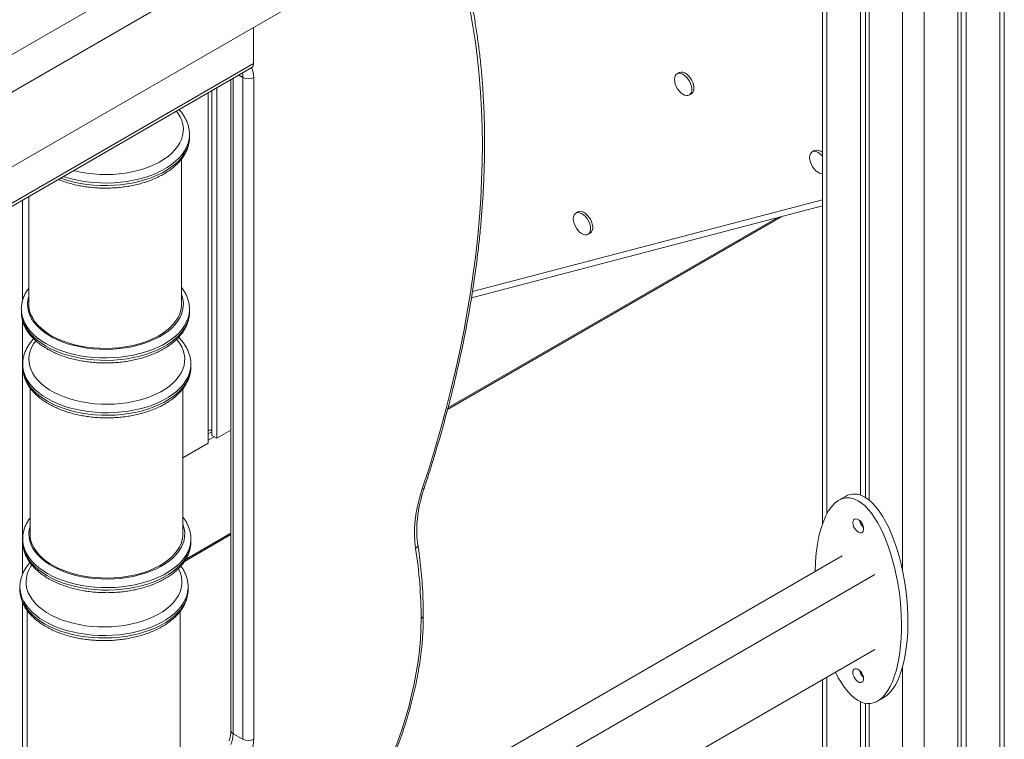
# Model space of a CAD drawing. Units: millimetres. Extents: x -35983 to 17272, y -15132 to 2106.
# Drawn here: x -2151 to -1507, y -11062 to -10591 of the extents above; entities that cross this region are included whole.
import ezdxf

# ---------------------------------------------------------------- set-up
doc = ezdxf.new("R2010")
doc.units = ezdxf.units.MM

msp = doc.modelspace()

# ---------------------------------------------------------------- linework, layer by layer
at = {"color": 8, "linetype": 'Continuous', "lineweight": 15}
for p, q in [((-1509.77, -10099.01), (-1509.77, -11309.97)), ((-1559.27, -10127.58), (-1559.27, -11265.27)), ((-1573.41, -10373.58), (-1573.41, -10951.32)), ((-1622.91, -10379.67), (-1622.91, -10914.27)), ((-2004.93, -10628.97), (-2007.65, -10627.4)), ((-2011.3, -10629.5), (-2011.3, -11058.07)), ((-1625.84, -10708.92), (-1854.72, -10768.87)), ((-1655.39, -10720.71), (-1870.77, -10845.04)), ((-2025.14, -10860.67), (-2027.53, -10862.04)), ((-2023.64, -10863.88), (-2027.53, -10866.13)), ((-2012.76, -10927.01), (-2042.37, -10944.1)), ((-1573.41, -11014.57), (-1573.41, -11257.76)), ((-1622.91, -11021.09), (-1622.91, -11270.01))]:
    msp.add_line(p, q, dxfattribs=at)
at = {"color": 7, "linetype": 'Continuous', "lineweight": 15}
for p, q in [((-1506.84, -11311.95), (-1506.84, -10097.07)), ((-1531.69, -10111.66), (-1531.69, -11295.75)), ((-1537.35, -10114.93), (-1537.35, -11292.21)), ((-1534.96, -10113.55), (-1534.96, -11293.68)), ((-1613.19, -10300.58), (-2744.28, -10953.54)), ((-1591.98, -10312.83), (-2744.28, -10978.04)), ((-1591.98, -10361.82), (-2739.52, -11024.28)), ((-1625.84, -10381.37), (-1625.84, -10921)), ((-1600.99, -10396.18), (-1600.99, -10902.03)), ((-1597.71, -10397.25), (-1597.71, -10903.6)), ((-1595.33, -10397.45), (-1595.33, -10905.29)), ((-1997.89, -10596.15), (-1997.89, -10619.74)), ((-1997.89, -10619.74), (-2386.8, -10844.25)), ((-2388.04, -10847), (-1999.14, -10622.48)), ((-1719.52, -10625.76), (-1720.93, -10626.58)), ((-2012.76, -10630.35), (-2012.76, -11056.03)), ((-2004.93, -11061.74), (-2004.93, -10628.97)), ((-1997.86, -10628.97), (-1997.86, -11061.74)), ((-2027.53, -10638.87), (-2027.53, -10868.17)), ((-2025.14, -10637.5), (-2025.14, -10863.01)), ((-2021.87, -10635.61), (-2021.87, -10864.9)), ((-1712.93, -10640.44), (-1711.52, -10639.62)), ((-2039.84, -10667.87), (-2039.84, -10666.24)), ((-1631.13, -10676.79), (-1632.54, -10677.6)), ((-2045.05, -10777.23), (-2045.05, -10682.18)), ((-2149.15, -10709.08), (-2149.15, -10775.21)), ((-2145.05, -10706.72), (-2145.05, -10777.23)), ((-1855.42, -10773.1), (-1625.84, -10712.96)), ((-1785.72, -10716.83), (-1787.13, -10717.65)), ((-1871.03, -10846.04), (-1652.71, -10720)), ((-1779.13, -10731.51), (-1777.72, -10730.69)), ((-2149.84, -10780.56), (-2149.84, -10782.19)), ((-2149.84, -10780.77), (-2149.84, -10780.56)), ((-2039.84, -10782.19), (-2039.84, -10780.56)), ((-2149.15, -10787.53), (-2149.15, -10953.98)), ((-2148.95, -10816.46), (-2148.95, -10818.1)), ((-2148.95, -10816.67), (-2148.95, -10816.46)), ((-2038.95, -10818.1), (-2038.95, -10816.46)), ((-2144.15, -10831.86), (-2144.15, -10927.45)), ((-2044.15, -10927.45), (-2044.15, -10832.4)), ((-2027.53, -10859.54), (-2025.14, -10859.54)), ((-2025.14, -10863.01), (-2021.87, -10864.9)), ((-2021.87, -10864.9), (-2012.76, -10859.64)), ((-2044.15, -10877.77), (-2027.53, -10868.17)), ((-1610.8, -10902.92), (-1615.05, -10905.37)), ((-1600.99, -10919.19), (-1600.99, -10920.48)), ((-2043.16, -10945.41), (-2012.76, -10927.85)), ((-2148.95, -10930.78), (-2148.95, -10932.41)), ((-2148.95, -10930.99), (-2148.95, -10930.78)), ((-2038.95, -10932.41), (-2038.95, -10930.78)), ((-2744.28, -11594.96), (-1612.82, -10941.79)), ((-2744.28, -11619.45), (-1591.61, -10954.03)), ((-2150.78, -10962.11), (-2150.78, -10963.75)), ((-2150.77, -10962.33), (-2150.78, -10962.11)), ((-2040.78, -10963.75), (-2040.78, -10962.11)), ((-2149.15, -10971.88), (-2149.15, -11068.3)), ((-2145.98, -10977.51), (-2145.98, -11073.11)), ((-2045.98, -11073.11), (-2045.98, -10978.05)), ((-2739.53, -11665.71), (-1591.61, -11003.02)), ((-1600.99, -11017.17), (-1600.99, -11018.46)), ((-1625.84, -11022.78), (-1625.84, -11271.09)), ((-1600.99, -11037.16), (-1600.99, -11265.51)), ((-1597.71, -11038.23), (-1597.71, -11265.62)), ((-1595.33, -11038.43), (-1595.33, -11265.78)), ((-1589.75, -11036.83), (-1585.51, -11034.38)), ((-2004.93, -11061.74), (-2011.3, -11058.07))]:
    msp.add_line(p, q, dxfattribs=at)
at = {"color": 8, "linetype": 'Continuous', "lineweight": 15, "flags": 128}
for points in [[(-1887.57, -10898.03), (-1883.37, -10885.04), (-1879.4, -10872.06), (-1875.66, -10859.11), (-1872.15, -10846.19), (-1868.87, -10833.3), (-1865.83, -10820.46), (-1863.03, -10807.68), (-1860.46, -10794.96), (-1858.14, -10782.3), (-1856.06, -10769.73), (-1854.22, -10757.23), (-1852.63, -10744.84), (-1851.29, -10732.54), (-1850.19, -10720.35), (-1849.34, -10708.27), (-1848.73, -10696.32), (-1848.38, -10684.49), (-1848.27, -10672.8), (-1848.41, -10661.26), (-1848.8, -10649.87), (-1849.44, -10638.63), (-1850.33, -10627.56), (-1851.46, -10616.66), (-1852.84, -10605.94), (-1854.46, -10595.41), (-1856.33, -10585.06)], [(-2004.93, -10628.97), (-2005.06, -10627.13), (-2005.29, -10626.04)], [(-2115.78, -10689.82), (-2115.1, -10689.99), (-2111.11, -10690.88), (-2107.01, -10691.57), (-2102.82, -10692.05), (-2098.58, -10692.34), (-2094.31, -10692.41), (-2090.04, -10692.28), (-2085.81, -10691.95), (-2081.64, -10691.41), (-2077.57, -10690.67), (-2073.61, -10689.74), (-2069.81, -10688.62), (-2066.18, -10687.32), (-2062.75, -10685.85), (-2059.54, -10684.22), (-2056.59, -10682.44), (-2053.9, -10680.53), (-2051.5, -10678.49), (-2049.4, -10676.34), (-2047.62, -10674.1), (-2046.18, -10671.78), (-2045.07, -10669.4), (-2044.32, -10666.97), (-2043.91, -10664.51), (-2043.87, -10662.05), (-2044.18, -10659.59), (-2044.85, -10657.15), (-2045.87, -10654.76), (-2047.23, -10652.42), (-2048.34, -10650.89)], [(-2124.24, -10694.71), (-2123.3, -10695.04), (-2119.42, -10696.28), (-2115.38, -10697.33), (-2111.21, -10698.19), (-2106.93, -10698.85), (-2102.57, -10699.31), (-2098.16, -10699.57), (-2093.74, -10699.62), (-2089.32, -10699.46), (-2084.93, -10699.1), (-2080.61, -10698.54), (-2076.38, -10697.78), (-2072.27, -10696.83), (-2068.31, -10695.68), (-2064.52, -10694.36), (-2060.92, -10692.87), (-2057.55, -10691.21), (-2054.42, -10689.4), (-2051.55, -10687.45), (-2048.96, -10685.38), (-2046.67, -10683.19), (-2044.69, -10680.9), (-2043.04, -10678.53), (-2041.72, -10676.09), (-2040.74, -10673.6), (-2040.12, -10671.06), (-2039.85, -10668.51), (-2039.84, -10667.87)], [(-2039.84, -10666.3), (-2039.85, -10666.88), (-2040.12, -10669.43), (-2040.74, -10671.96), (-2041.72, -10674.46), (-2043.04, -10676.9), (-2044.69, -10679.27), (-2046.67, -10681.56), (-2048.96, -10683.75), (-2051.55, -10685.82), (-2054.42, -10687.77), (-2057.55, -10689.58), (-2060.92, -10691.23), (-2064.52, -10692.73), (-2068.31, -10694.05), (-2072.27, -10695.19), (-2076.38, -10696.15), (-2080.61, -10696.91), (-2084.93, -10697.47), (-2089.32, -10697.83), (-2093.74, -10697.98), (-2098.16, -10697.93), (-2102.57, -10697.68), (-2106.93, -10697.21), (-2111.21, -10696.55), (-2115.38, -10695.69), (-2119.42, -10694.65), (-2122.48, -10693.69)], [(-2145.05, -10772.11), (-2145.62, -10774.52), (-2145.84, -10776.98), (-2145.71, -10779.45), (-2145.22, -10781.9), (-2144.37, -10784.31), (-2143.18, -10786.68), (-2141.65, -10788.98), (-2139.79, -10791.2), (-2137.62, -10793.32), (-2135.14, -10795.33), (-2132.38, -10797.22), (-2129.36, -10798.96), (-2126.1, -10800.55), (-2122.62, -10801.98), (-2118.94, -10803.24), (-2115.1, -10804.31), (-2111.11, -10805.19), (-2107.01, -10805.88), (-2102.82, -10806.37), (-2098.58, -10806.65), (-2094.31, -10806.73), (-2090.04, -10806.6), (-2085.81, -10806.27), (-2081.64, -10805.73), (-2077.57, -10804.99), (-2073.61, -10804.06), (-2069.81, -10802.94), (-2066.18, -10801.64), (-2062.75, -10800.17), (-2059.54, -10798.54), (-2056.59, -10796.76), (-2053.9, -10794.84), (-2051.5, -10792.8), (-2049.4, -10790.66), (-2047.62, -10788.41), (-2046.18, -10786.09), (-2045.07, -10783.71), (-2044.32, -10781.29), (-2043.91, -10778.83), (-2043.87, -10776.36), (-2044.18, -10773.91), (-2044.85, -10771.47), (-2045.05, -10770.93)], [(-2039.84, -10780.61), (-2039.85, -10781.19), (-2040.12, -10783.75), (-2040.74, -10786.28), (-2041.72, -10788.77), (-2043.04, -10791.21), (-2044.69, -10793.59), (-2046.67, -10795.87), (-2048.96, -10798.06), (-2051.55, -10800.14), (-2054.42, -10802.08), (-2057.55, -10803.89), (-2060.92, -10805.55), (-2064.52, -10807.04), (-2068.31, -10808.37), (-2072.27, -10809.51), (-2076.38, -10810.46), (-2080.61, -10811.22), (-2084.93, -10811.79), (-2089.32, -10812.15), (-2093.74, -10812.3), (-2098.16, -10812.25), (-2102.57, -10811.99), (-2106.93, -10811.53), (-2111.21, -10810.87), (-2115.38, -10810.01), (-2119.42, -10808.96), (-2123.3, -10807.73), (-2126.99, -10806.32), (-2130.48, -10804.74), (-2133.73, -10803.01), (-2136.74, -10801.13), (-2139.47, -10799.11), (-2141.91, -10796.98), (-2144.05, -10794.74), (-2145.87, -10792.41), (-2147.35, -10790), (-2148.5, -10787.53), (-2149.3, -10785.02), (-2149.74, -10782.47), (-2149.84, -10780.77)], [(-2149.84, -10782.19), (-2149.74, -10784.11), (-2149.3, -10786.65), (-2148.5, -10789.16), (-2147.35, -10791.63), (-2145.87, -10794.04), (-2144.05, -10796.37), (-2141.91, -10798.61), (-2139.47, -10800.75), (-2136.74, -10802.76), (-2133.73, -10804.64), (-2130.48, -10806.37), (-2126.99, -10807.95), (-2123.3, -10809.36), (-2119.42, -10810.59), (-2115.38, -10811.64), (-2111.21, -10812.5), (-2106.93, -10813.16), (-2102.57, -10813.62), (-2098.16, -10813.88), (-2093.74, -10813.93), (-2089.32, -10813.78), (-2084.93, -10813.42), (-2080.61, -10812.86), (-2076.38, -10812.1), (-2072.27, -10811.14), (-2068.31, -10810), (-2064.52, -10808.68), (-2060.92, -10807.18), (-2057.55, -10805.53), (-2054.42, -10803.72), (-2051.55, -10801.77), (-2048.96, -10799.7), (-2046.67, -10797.51), (-2044.69, -10795.22), (-2043.04, -10792.85), (-2041.72, -10790.41), (-2040.74, -10787.91), (-2040.12, -10785.38), (-2039.85, -10782.83), (-2039.84, -10782.19)], [(-2140.46, -10801.12), (-2141.93, -10803.22), (-2143.21, -10805.58), (-2144.14, -10807.98), (-2144.72, -10810.43), (-2144.95, -10812.89), (-2144.81, -10815.35), (-2144.32, -10817.8), (-2143.48, -10820.22), (-2142.29, -10822.59), (-2140.76, -10824.89), (-2138.9, -10827.11), (-2136.72, -10829.23), (-2134.25, -10831.24), (-2131.49, -10833.13), (-2128.47, -10834.87), (-2125.21, -10836.46), (-2121.73, -10837.89), (-2118.05, -10839.14), (-2114.2, -10840.22), (-2110.22, -10841.1), (-2106.11, -10841.79), (-2101.93, -10842.28), (-2097.68, -10842.56), (-2093.42, -10842.64), (-2089.15, -10842.51), (-2084.92, -10842.17), (-2080.75, -10841.64), (-2076.67, -10840.9), (-2072.72, -10839.97), (-2068.91, -10838.85), (-2065.28, -10837.55), (-2061.85, -10836.08), (-2058.65, -10834.45), (-2055.69, -10832.67), (-2053.01, -10830.75), (-2050.61, -10828.71), (-2048.51, -10826.56), (-2046.73, -10824.32), (-2045.28, -10822), (-2044.18, -10819.62), (-2043.42, -10817.19), (-2043.02, -10814.74), (-2042.97, -10812.27), (-2043.29, -10809.81), (-2043.96, -10807.38), (-2044.97, -10804.98), (-2046.34, -10802.65), (-2048.03, -10800.38), (-2048.25, -10800.13)], [(-2038.95, -10816.52), (-2038.96, -10817.1), (-2039.23, -10819.66), (-2039.85, -10822.19), (-2040.82, -10824.68), (-2042.14, -10827.12), (-2043.8, -10829.49), (-2045.77, -10831.78), (-2048.07, -10833.97), (-2050.65, -10836.04), (-2053.52, -10837.99), (-2056.66, -10839.8), (-2060.03, -10841.46), (-2063.62, -10842.95), (-2067.41, -10844.27), (-2071.38, -10845.42), (-2075.49, -10846.37), (-2079.71, -10847.13), (-2084.04, -10847.69), (-2088.42, -10848.05), (-2092.84, -10848.21), (-2097.27, -10848.16), (-2101.68, -10847.9), (-2106.03, -10847.44), (-2110.31, -10846.78), (-2114.48, -10845.92), (-2118.52, -10844.87), (-2122.4, -10843.64), (-2126.1, -10842.23), (-2129.59, -10840.65), (-2132.84, -10838.91), (-2135.84, -10837.04), (-2138.58, -10835.02), (-2141.02, -10832.89), (-2143.15, -10830.65), (-2144.97, -10828.32), (-2146.46, -10825.91), (-2147.61, -10823.44), (-2148.4, -10820.92), (-2148.85, -10818.38), (-2148.95, -10816.67)], [(-2148.95, -10818.1), (-2148.85, -10820.01), (-2148.4, -10822.56), (-2147.61, -10825.07), (-2146.46, -10827.54), (-2144.97, -10829.95), (-2143.15, -10832.28), (-2141.02, -10834.52), (-2138.58, -10836.66), (-2135.84, -10838.67), (-2132.84, -10840.55), (-2129.59, -10842.28), (-2126.1, -10843.86), (-2122.4, -10845.27), (-2118.52, -10846.5), (-2114.48, -10847.55), (-2110.31, -10848.41), (-2106.03, -10849.07), (-2101.68, -10849.53), (-2097.27, -10849.79), (-2092.84, -10849.84), (-2088.42, -10849.69), (-2084.04, -10849.33), (-2079.71, -10848.77), (-2075.49, -10848), (-2071.38, -10847.05), (-2067.41, -10845.91), (-2063.62, -10844.59), (-2060.03, -10843.09), (-2056.66, -10841.43), (-2053.52, -10839.63), (-2050.65, -10837.68), (-2048.07, -10835.6), (-2045.77, -10833.42), (-2043.8, -10831.13), (-2042.14, -10828.76), (-2040.82, -10826.31), (-2039.85, -10823.82), (-2039.23, -10821.29), (-2038.96, -10818.74), (-2038.95, -10818.1)], [(-1886.36, -10897.56), (-1886.39, -10897.63), (-1886.62, -10897.84), (-1887.01, -10897.97), (-1887.57, -10898.03)], [(-2144.15, -10922.33), (-2144.72, -10924.74), (-2144.95, -10927.2), (-2144.81, -10929.67), (-2144.32, -10932.12), (-2143.48, -10934.54), (-2142.29, -10936.9), (-2140.76, -10939.21), (-2138.9, -10941.43), (-2136.72, -10943.55), (-2134.25, -10945.56), (-2131.49, -10947.44), (-2128.47, -10949.19), (-2125.21, -10950.78), (-2121.73, -10952.21), (-2118.05, -10953.46), (-2114.2, -10954.53), (-2110.22, -10955.42), (-2106.11, -10956.11), (-2101.93, -10956.59), (-2097.68, -10956.88), (-2093.42, -10956.95), (-2089.15, -10956.82), (-2084.92, -10956.49), (-2080.75, -10955.95), (-2076.67, -10955.21), (-2072.72, -10954.28), (-2068.91, -10953.16), (-2065.28, -10951.86), (-2061.85, -10950.39), (-2058.65, -10948.76), (-2055.69, -10946.98), (-2053.01, -10945.07), (-2050.61, -10943.03), (-2048.51, -10940.88), (-2046.73, -10938.64), (-2045.28, -10936.32), (-2044.18, -10933.94), (-2043.42, -10931.51), (-2043.02, -10929.05), (-2042.97, -10926.59), (-2043.29, -10924.13), (-2043.96, -10921.69), (-2044.15, -10921.15)], [(-2038.95, -10930.84), (-2038.96, -10931.42), (-2039.23, -10933.97), (-2039.85, -10936.5), (-2040.82, -10939), (-2042.14, -10941.44), (-2043.8, -10943.81), (-2045.77, -10946.1), (-2048.07, -10948.29), (-2050.65, -10950.36), (-2053.52, -10952.31), (-2056.66, -10954.12), (-2060.03, -10955.77), (-2063.62, -10957.27), (-2067.41, -10958.59), (-2071.38, -10959.73), (-2075.49, -10960.69), (-2079.71, -10961.45), (-2084.04, -10962.01), (-2088.42, -10962.37), (-2092.84, -10962.52), (-2097.27, -10962.47), (-2101.68, -10962.22), (-2106.03, -10961.75), (-2110.31, -10961.09), (-2114.48, -10960.23), (-2118.52, -10959.18), (-2122.4, -10957.95), (-2126.1, -10956.54), (-2129.59, -10954.96), (-2132.84, -10953.23), (-2135.84, -10951.35), (-2138.58, -10949.34), (-2141.02, -10947.21), (-2143.15, -10944.97), (-2144.97, -10942.63), (-2146.46, -10940.23), (-2147.61, -10937.76), (-2148.4, -10935.24), (-2148.85, -10932.7), (-2148.95, -10930.99)], [(-2148.95, -10932.41), (-2148.85, -10934.33), (-2148.4, -10936.87), (-2147.61, -10939.39), (-2146.46, -10941.86), (-2144.97, -10944.27), (-2143.15, -10946.6), (-2141.02, -10948.84), (-2138.58, -10950.97), (-2135.84, -10952.98), (-2132.84, -10954.86), (-2129.59, -10956.6), (-2126.1, -10958.17), (-2122.4, -10959.58), (-2118.52, -10960.82), (-2114.48, -10961.87), (-2110.31, -10962.73), (-2106.03, -10963.39), (-2101.68, -10963.85), (-2097.27, -10964.11), (-2092.84, -10964.16), (-2088.42, -10964), (-2084.04, -10963.64), (-2079.71, -10963.08), (-2075.49, -10962.32), (-2071.38, -10961.37), (-2067.41, -10960.22), (-2063.62, -10958.9), (-2060.03, -10957.41), (-2056.66, -10955.75), (-2053.52, -10953.94), (-2050.65, -10951.99), (-2048.07, -10949.92), (-2045.77, -10947.73), (-2043.8, -10945.44), (-2042.14, -10943.07), (-2040.82, -10940.63), (-2039.85, -10938.14), (-2039.23, -10935.6), (-2038.96, -10933.05), (-2038.95, -10932.41)], [(-2143, -10947.74), (-2143.76, -10948.88), (-2145.04, -10951.23), (-2145.97, -10953.63), (-2146.55, -10956.08), (-2146.77, -10958.54), (-2146.64, -10961), (-2146.15, -10963.45), (-2145.3, -10965.87), (-2144.11, -10968.24), (-2142.58, -10970.54), (-2140.72, -10972.76), (-2138.55, -10974.88), (-2136.07, -10976.89), (-2133.32, -10978.78), (-2130.3, -10980.52), (-2127.03, -10982.11), (-2123.55, -10983.54), (-2119.88, -10984.8), (-2116.03, -10985.87), (-2112.04, -10986.75), (-2107.94, -10987.44), (-2103.75, -10987.93), (-2099.51, -10988.21), (-2095.24, -10988.29), (-2090.98, -10988.16), (-2086.74, -10987.82), (-2082.58, -10987.29), (-2078.5, -10986.55), (-2074.55, -10985.62), (-2070.74, -10984.5), (-2067.11, -10983.2), (-2063.68, -10981.73), (-2060.48, -10980.1), (-2057.52, -10978.32), (-2054.83, -10976.4), (-2052.43, -10974.36), (-2050.33, -10972.21), (-2048.56, -10969.97), (-2047.11, -10967.65), (-2046, -10965.27), (-2045.25, -10962.84), (-2044.85, -10960.39), (-2044.8, -10957.92), (-2045.11, -10955.46), (-2045.78, -10953.03), (-2046.8, -10950.63), (-2047.08, -10950.09)], [(-2040.78, -10962.17), (-2040.79, -10962.75), (-2041.05, -10965.31), (-2041.68, -10967.84), (-2042.65, -10970.33), (-2043.97, -10972.77), (-2045.62, -10975.15), (-2047.6, -10977.43), (-2049.89, -10979.62), (-2052.48, -10981.7), (-2055.35, -10983.64), (-2058.48, -10985.45), (-2061.86, -10987.11), (-2065.45, -10988.6), (-2069.24, -10989.93), (-2073.2, -10991.07), (-2077.31, -10992.02), (-2081.54, -10992.78), (-2085.86, -10993.35), (-2090.25, -10993.7), (-2094.67, -10993.86), (-2099.1, -10993.81), (-2103.5, -10993.55), (-2107.86, -10993.09), (-2112.14, -10992.43), (-2116.31, -10991.57), (-2120.35, -10990.52), (-2124.23, -10989.29), (-2127.92, -10987.88), (-2131.41, -10986.3), (-2134.67, -10984.57), (-2137.67, -10982.69), (-2140.4, -10980.67), (-2142.84, -10978.54), (-2144.98, -10976.3), (-2146.8, -10973.97), (-2148.29, -10971.56), (-2149.43, -10969.09), (-2150.23, -10966.58), (-2150.68, -10964.03), (-2150.77, -10962.33)], [(-2150.78, -10963.75), (-2150.68, -10965.66), (-2150.23, -10968.21), (-2149.43, -10970.72), (-2148.29, -10973.19), (-2146.8, -10975.6), (-2144.98, -10977.93), (-2142.84, -10980.17), (-2140.4, -10982.31), (-2137.67, -10984.32), (-2134.67, -10986.2), (-2131.41, -10987.93), (-2127.92, -10989.51), (-2124.23, -10990.92), (-2120.35, -10992.15), (-2116.31, -10993.2), (-2112.14, -10994.06), (-2107.86, -10994.72), (-2103.5, -10995.18), (-2099.1, -10995.44), (-2094.67, -10995.49), (-2090.25, -10995.34), (-2085.86, -10994.98), (-2081.54, -10994.42), (-2077.31, -10993.66), (-2073.2, -10992.7), (-2069.24, -10991.56), (-2065.45, -10990.24), (-2061.86, -10988.74), (-2058.48, -10987.08), (-2055.35, -10985.28), (-2052.48, -10983.33), (-2049.89, -10981.25), (-2047.6, -10979.07), (-2045.62, -10976.78), (-2043.97, -10974.41), (-2042.65, -10971.97), (-2041.68, -10969.47), (-2041.05, -10966.94), (-2040.79, -10964.39), (-2040.78, -10963.75)], [(-1936.78, -11128.8), (-1932.38, -11121.96), (-1928.09, -11114.89), (-1923.98, -11107.7), (-1920.06, -11100.42), (-1916.34, -11093.05), (-1912.83, -11085.62), (-1909.53, -11078.13), (-1906.45, -11070.61), (-1903.59, -11063.06), (-1900.96, -11055.5), (-1898.58, -11047.95), (-1896.43, -11040.43), (-1894.53, -11032.94), (-1892.87, -11025.5), (-1891.48, -11018.13), (-1890.33, -11010.84), (-1889.45, -11003.65), (-1888.82, -10996.57), (-1888.46, -10989.61), (-1888.35, -10982.79)]]:
    msp.add_lwpolyline(points, dxfattribs=at)
at = {"color": 7, "linetype": 'Continuous', "lineweight": 15, "flags": 128}
for points in [[(-1722.59, -10630.24), (-1722.46, -10628.91), (-1722.07, -10627.8), (-1721.44, -10626.95), (-1720.59, -10626.41), (-1719.58, -10626.21), (-1718.45, -10626.34), (-1717.24, -10626.81), (-1716.02, -10627.59), (-1714.84, -10628.65), (-1713.76, -10629.93), (-1712.83, -10631.39), (-1712.09, -10632.94), (-1711.57, -10634.52), (-1711.31, -10636.05), (-1711.31, -10637.46), (-1711.57, -10638.69), (-1712.09, -10639.67), (-1712.83, -10640.37), (-1713.76, -10640.75), (-1714.84, -10640.78), (-1716.02, -10640.48), (-1717.24, -10639.85), (-1718.45, -10638.93), (-1719.58, -10637.75), (-1720.59, -10636.37), (-1721.44, -10634.86), (-1722.07, -10633.29), (-1722.46, -10631.72), (-1722.59, -10630.24)], [(-1719.52, -10625.76), (-1719.18, -10625.6), (-1718.17, -10625.39), (-1717.03, -10625.52), (-1715.82, -10625.99), (-1714.6, -10626.77), (-1713.42, -10627.83), (-1712.34, -10629.12), (-1711.41, -10630.57), (-1710.67, -10632.12), (-1710.16, -10633.7), (-1709.89, -10635.23), (-1709.89, -10636.64), (-1710.16, -10637.87), (-1710.67, -10638.86), (-1711.41, -10639.55), (-1711.52, -10639.62)], [(-1634.2, -10681.27), (-1634.07, -10679.94), (-1633.68, -10678.83), (-1633.05, -10677.98), (-1632.21, -10677.44), (-1631.19, -10677.23), (-1630.06, -10677.37), (-1628.85, -10677.83), (-1627.63, -10678.62), (-1626.45, -10679.67), (-1625.84, -10680.36)], [(-1625.84, -10691.83), (-1626.45, -10691.81), (-1627.63, -10691.51), (-1628.85, -10690.88), (-1630.06, -10689.95), (-1631.19, -10688.77), (-1632.21, -10687.4), (-1633.05, -10685.89), (-1633.68, -10684.31), (-1634.07, -10682.75), (-1634.2, -10681.27)], [(-1788.79, -10721.31), (-1788.66, -10719.98), (-1788.27, -10718.87), (-1787.64, -10718.02), (-1786.8, -10717.48), (-1785.78, -10717.28), (-1784.65, -10717.41), (-1783.44, -10717.88), (-1782.22, -10718.66), (-1781.04, -10719.72), (-1779.96, -10721), (-1779.03, -10722.46), (-1778.29, -10724.01), (-1777.77, -10725.59), (-1777.51, -10727.12), (-1777.51, -10728.53), (-1777.77, -10729.76), (-1778.29, -10730.74), (-1779.03, -10731.44), (-1779.96, -10731.82), (-1781.04, -10731.85), (-1782.22, -10731.55), (-1783.44, -10730.92), (-1784.65, -10730), (-1785.78, -10728.82), (-1786.8, -10727.44), (-1787.64, -10725.93), (-1788.27, -10724.36), (-1788.66, -10722.79), (-1788.79, -10721.31)], [(-1785.72, -10716.83), (-1785.38, -10716.67), (-1784.37, -10716.46), (-1783.23, -10716.59), (-1782.03, -10717.06), (-1780.8, -10717.84), (-1779.63, -10718.9), (-1778.54, -10720.19), (-1777.61, -10721.64), (-1776.87, -10723.19), (-1776.36, -10724.77), (-1776.1, -10726.3), (-1776.1, -10727.71), (-1776.36, -10728.94), (-1776.87, -10729.93), (-1777.61, -10730.62), (-1777.72, -10730.69)], [(-2045.05, -10777.23), (-2045.12, -10778.74), (-2045.51, -10781.15), (-2046.25, -10783.53), (-2047.34, -10785.86), (-2048.75, -10788.14), (-2050.5, -10790.33), (-2052.55, -10792.44), (-2054.91, -10794.44), (-2057.54, -10796.32), (-2060.44, -10798.06), (-2063.58, -10799.66), (-2066.94, -10801.1), (-2070.5, -10802.38), (-2074.23, -10803.48), (-2078.11, -10804.39), (-2082.11, -10805.11), (-2086.19, -10805.64), (-2090.34, -10805.97), (-2094.52, -10806.09), (-2098.71, -10806.02), (-2102.87, -10805.74), (-2106.97, -10805.26), (-2111, -10804.59), (-2114.9, -10803.72), (-2118.67, -10802.67), (-2122.28, -10801.44), (-2125.69, -10800.04), (-2128.89, -10798.48), (-2131.85, -10796.77), (-2134.56, -10794.92), (-2136.98, -10792.95), (-2139.11, -10790.87), (-2140.94, -10788.69), (-2142.44, -10786.44), (-2143.6, -10784.12), (-2144.43, -10781.75), (-2144.91, -10779.34), (-2145.05, -10777.23)], [(-1891.93, -10936.99), (-1892.46, -10932.66), (-1892.67, -10928.13), (-1892.58, -10923.4), (-1892.18, -10918.52), (-1891.47, -10913.52), (-1890.46, -10908.42), (-1889.16, -10903.24), (-1887.57, -10898.03)], [(-1605.94, -10920.07), (-1605.8, -10919.04), (-1605.42, -10918.25), (-1604.81, -10917.73), (-1604.03, -10917.55), (-1603.12, -10917.7), (-1602.16, -10918.18), (-1601.22, -10918.95), (-1600.36, -10919.95), (-1599.66, -10921.12), (-1599.16, -10922.36), (-1598.9, -10923.58), (-1598.9, -10924.69), (-1599.16, -10925.61), (-1599.66, -10926.27), (-1600.36, -10926.62), (-1601.22, -10926.64), (-1602.16, -10926.32), (-1603.12, -10925.69), (-1604.03, -10924.8), (-1604.81, -10923.7), (-1605.42, -10922.49), (-1605.8, -10921.25), (-1605.94, -10920.07)], [(-2044.15, -10927.45), (-2044.22, -10928.97), (-2044.62, -10931.37), (-2045.36, -10933.75), (-2046.44, -10936.09), (-2047.86, -10938.36), (-2049.6, -10940.56), (-2051.66, -10942.66), (-2054.01, -10944.66), (-2056.65, -10946.54), (-2059.55, -10948.29), (-2062.69, -10949.89), (-2066.05, -10951.33), (-2069.61, -10952.6), (-2073.34, -10953.7), (-2077.22, -10954.61), (-2081.21, -10955.34), (-2085.3, -10955.86), (-2089.45, -10956.19), (-2093.63, -10956.32), (-2097.82, -10956.24), (-2101.98, -10955.96), (-2106.08, -10955.49), (-2110.1, -10954.81), (-2114.01, -10953.94), (-2117.78, -10952.89), (-2121.39, -10951.66), (-2124.8, -10950.26), (-2128, -10948.7), (-2130.96, -10946.99), (-2133.66, -10945.15), (-2136.09, -10943.18), (-2138.22, -10941.09), (-2140.04, -10938.92), (-2141.54, -10936.66), (-2142.71, -10934.34), (-2143.54, -10931.97), (-2144.02, -10929.57), (-2144.15, -10927.45)], [(-1598.86, -11022.14), (-1599, -11023.16), (-1599.38, -11023.96), (-1599.99, -11024.47), (-1600.77, -11024.66), (-1601.68, -11024.51), (-1602.64, -11024.03), (-1603.58, -11023.26), (-1604.44, -11022.25), (-1605.14, -11021.09), (-1605.64, -11019.85), (-1605.9, -11018.63), (-1605.9, -11017.52), (-1605.64, -11016.6), (-1605.14, -11015.94), (-1604.44, -11015.58), (-1603.58, -11015.57), (-1602.64, -11015.88), (-1601.68, -11016.51), (-1600.77, -11017.41), (-1599.99, -11018.51), (-1599.38, -11019.72), (-1599, -11020.96), (-1598.86, -11022.14)]]:
    msp.add_lwpolyline(points, dxfattribs=at)
at = {"color": 7, "linetype": 'Continuous', "lineweight": 15}
for centre, radius, start, end in [((-2000.75, -10620.1), 2.88, 304.05873, 7.25639), ((-2001.4, -10622.15), 7.69, 242.61031, 297.38969), ((-1629.47, -10681.4), 4.9, 42.22414, 109.84374), ((-1593.71, -10917.09), 8.03, 190.76643, 229.22777), ((-2186.27, -10983.05), 297.92, 0.04905, 8.89301), ((-1593.68, -11015.06), 8.06, 190.84148, 229.15273), ((-2001.4, -11054.92), 7.69, 242.61031, 297.38969)]:
    msp.add_arc(centre, radius, start, end, dxfattribs=at)
at = {"color": 8, "linetype": 'Continuous', "lineweight": 15}
for centre, radius, start, end in [((-2010.42, -10628.49), 12.57, 357.78601, 27.97548), ((-1893.61, -10934.4), 3.09, 302.86423, 4.35836), ((-1889.36, -10980.52), 2.48, 294.01517, 355.19303), ((-2010.26, -11055.78), 2.51, 185.6959, 245.62312), ((-2031.18, -11057.62), 19.89, 338.00792, 358.70724), ((-2024.24, -11061.18), 26.39, 337.3596, 358.78055)]:
    msp.add_arc(centre, radius, start, end, dxfattribs=at)
at = {"color": 7, "linetype": 'Continuous', "lineweight": 15}
for centre, start_param, end_param in [((-1602.4, -10971.1), 5.989234, 7.518609), ((-1598.16, -10968.65), 5.989234, 6.452712), ((-1598.16, -10968.65), 3.310049, 5.989234), ((-1602.4, -10971.1), 2.290088, 5.989234)]:
    msp.add_ellipse(centre, major_axis=(-8.19, 67.25), ratio=0.402531, start_param=start_param, end_param=end_param, dxfattribs=at)
for points, knots in [([(-2097.75, -10510.54), (-2098.83, -10510.44), (-2101.94, -10510.14), (-2107.16, -10509.86), (-2113.44, -10509.81), (-2119.81, -10510.06), (-2126.28, -10510.6), (-2132.83, -10511.43), (-2139.45, -10512.55), (-2146.15, -10513.96), (-2152.9, -10515.65), (-2159.71, -10517.64), (-2166.57, -10519.9), (-2173.46, -10522.45), (-2180.39, -10525.27), (-2187.35, -10528.37), (-2194.32, -10531.74), (-2201.3, -10535.38), (-2208.28, -10539.28), (-2215.26, -10543.44), (-2222.22, -10547.85), (-2229.17, -10552.52), (-2236.09, -10557.43), (-2242.98, -10562.57), (-2249.82, -10567.95), (-2256.62, -10573.56), (-2263.37, -10579.39), (-2270.05, -10585.44), (-2276.67, -10591.7), (-2283.21, -10598.15), (-2289.68, -10604.81), (-2296.05, -10611.65), (-2302.33, -10618.68), (-2308.51, -10625.88), (-2313.43, -10631.85), (-2316.29, -10635.42), (-2317.15, -10636.5)], [0, 0, 0, 0, 0.016089, 0.046187, 0.076314, 0.106482, 0.13669, 0.166933, 0.197208, 0.227511, 0.257839, 0.288186, 0.318549, 0.348925, 0.379311, 0.409704, 0.440101, 0.470501, 0.500901, 0.531301, 0.561699, 0.592095, 0.622487, 0.652876, 0.683261, 0.713642, 0.744019, 0.774392, 0.804761, 0.835126, 0.865487, 0.895845, 0.9262, 0.956552, 0.986901, 1, 1, 1, 1]), ([(-1886.36, -10897.56), (-1885.64, -10895.39), (-1883.57, -10889.09), (-1880.29, -10878.67), (-1876.6, -10866.31), (-1873.11, -10853.97), (-1869.83, -10841.67), (-1866.77, -10829.39), (-1863.92, -10817.16), (-1861.28, -10804.98), (-1858.86, -10792.85), (-1856.66, -10780.78), (-1854.67, -10768.78), (-1852.91, -10756.85), (-1851.36, -10745.01), (-1850.04, -10733.25), (-1848.94, -10721.59), (-1848.07, -10710.02), (-1847.42, -10698.56), (-1846.99, -10687.21), (-1846.79, -10675.99), (-1846.81, -10664.88), (-1847.06, -10653.91), (-1847.53, -10643.07), (-1848.23, -10632.38), (-1849.15, -10621.83), (-1850.3, -10611.44), (-1851.67, -10601.2), (-1853.26, -10591.13), (-1855.08, -10581.24), (-1857.12, -10571.52), (-1859.38, -10561.98), (-1861.86, -10552.63), (-1864.55, -10543.47), (-1867.47, -10534.52), (-1869.83, -10527.78), (-1871.28, -10524.09), (-1871.62, -10523.25)], [0, 0, 0, 0, 0.015563, 0.045113, 0.074665, 0.104218, 0.133773, 0.163329, 0.192886, 0.222445, 0.252006, 0.281568, 0.311132, 0.340697, 0.370264, 0.399833, 0.429403, 0.458975, 0.488549, 0.518124, 0.5477, 0.577277, 0.606856, 0.636434, 0.666014, 0.695593, 0.725172, 0.754751, 0.784327, 0.813902, 0.843474, 0.873042, 0.902607, 0.932166, 0.961718, 0.991264, 1, 1, 1, 1]), ([(-2039.86, -10666.31), (-2039.87, -10665.54), (-2039.91, -10663.91), (-2040.35, -10661.44), (-2041.08, -10658.92), (-2042.13, -10656.45), (-2043.48, -10654.04), (-2044.99, -10651.85), (-2046.17, -10650.53), (-2046.69, -10649.94)], [0, 0, 0, 0, 0.132046, 0.279433, 0.427224, 0.576102, 0.726557, 0.878818, 1, 1, 1, 1]), ([(-2125.79, -10695.6), (-2125.54, -10695.71), (-2124.16, -10696.3), (-2121.48, -10697.23), (-2117.75, -10698.37), (-2113.88, -10699.32), (-2109.91, -10700.09), (-2105.86, -10700.68), (-2101.74, -10701.09), (-2097.59, -10701.31), (-2093.42, -10701.33), (-2089.26, -10701.18), (-2085.13, -10700.83), (-2081.06, -10700.3), (-2077.06, -10699.59), (-2073.16, -10698.69), (-2069.38, -10697.62), (-2065.74, -10696.38), (-2062.26, -10694.96), (-2058.96, -10693.39), (-2055.86, -10691.66), (-2052.98, -10689.78), (-2050.35, -10687.76), (-2047.97, -10685.6), (-2045.86, -10683.33), (-2044.05, -10680.96), (-2042.55, -10678.5), (-2041.38, -10675.97), (-2040.52, -10673.4), (-2040.01, -10670.81), (-2039.8, -10668.89), (-2039.86, -10667.85), (-2039.87, -10667.67)], [0, 0, 0, 0, 0.007694, 0.043153, 0.07857, 0.113944, 0.149282, 0.184586, 0.219866, 0.25513, 0.290387, 0.325647, 0.360915, 0.3962, 0.431512, 0.46686, 0.502252, 0.537697, 0.573199, 0.608763, 0.644383, 0.68005, 0.715729, 0.751365, 0.786883, 0.822188, 0.857177, 0.891762, 0.925903, 0.959616, 0.992993, 1, 1, 1, 1]), ([(-2144.99, -10766.71), (-2145.27, -10767.08), (-2146.15, -10768.24), (-2147.31, -10770.28), (-2148.45, -10772.81), (-2149.26, -10775.38), (-2149.72, -10777.98), (-2149.9, -10779.79), (-2149.83, -10780.72), (-2149.83, -10780.8)], [0, 0, 0, 0, 0.087349, 0.271226, 0.452938, 0.632295, 0.80945, 0.98492, 1, 1, 1, 1]), ([(-2039.86, -10780.62), (-2039.87, -10779.85), (-2039.91, -10778.23), (-2040.35, -10775.76), (-2041.08, -10773.24), (-2042.13, -10770.77), (-2043.43, -10768.41), (-2044.52, -10766.92), (-2045.05, -10766.2)], [0, 0, 0, 0, 0.152156, 0.3219892, 0.4922889, 0.6638406, 0.8372086, 1, 1, 1, 1]), ([(-2149.84, -10782.2), (-2149.84, -10782.21), (-2149.89, -10783.08), (-2149.72, -10784.78), (-2149.27, -10787.34), (-2148.48, -10789.85), (-2147.39, -10792.32), (-2146, -10794.72), (-2144.31, -10797.06), (-2142.33, -10799.31), (-2140.06, -10801.46), (-2137.53, -10803.49), (-2134.75, -10805.4), (-2131.73, -10807.18), (-2128.5, -10808.8), (-2125.08, -10810.26), (-2121.49, -10811.56), (-2117.75, -10812.68), (-2113.88, -10813.64), (-2109.91, -10814.41), (-2105.86, -10815), (-2101.74, -10815.4), (-2097.59, -10815.62), (-2093.42, -10815.65), (-2089.26, -10815.49), (-2085.13, -10815.15), (-2081.06, -10814.62), (-2077.06, -10813.9), (-2073.16, -10813.01), (-2069.38, -10811.94), (-2065.74, -10810.69), (-2062.26, -10809.28), (-2058.96, -10807.71), (-2055.86, -10805.98), (-2052.98, -10804.09), (-2050.35, -10802.07), (-2047.97, -10799.92), (-2045.86, -10797.65), (-2044.05, -10795.27), (-2042.55, -10792.81), (-2041.38, -10790.29), (-2040.52, -10787.72), (-2040.01, -10785.13), (-2039.8, -10783.21), (-2039.86, -10782.16), (-2039.87, -10781.98)], [0, 0, 0, 0, 0.000031, 0.023056, 0.04606, 0.069142, 0.092407, 0.115926, 0.139727, 0.163802, 0.188105, 0.212578, 0.23716, 0.261798, 0.286453, 0.311094, 0.335712, 0.3603, 0.384858, 0.409391, 0.433901, 0.458394, 0.482876, 0.507353, 0.531832, 0.556317, 0.580813, 0.605329, 0.629869, 0.65444, 0.679047, 0.703694, 0.728385, 0.753114, 0.777875, 0.802646, 0.827386, 0.852044, 0.876554, 0.900845, 0.924856, 0.948558, 0.971964, 0.995135, 1, 1, 1, 1]), ([(-2141.75, -10799.79), (-2142.23, -10800.31), (-2143.41, -10801.57), (-2144.96, -10803.72), (-2146.42, -10806.19), (-2147.55, -10808.72), (-2148.37, -10811.29), (-2148.82, -10813.88), (-2149, -10815.7), (-2148.94, -10816.63), (-2148.94, -10816.71)], [0, 0, 0, 0, 0.103918, 0.255364, 0.40539, 0.55365, 0.699988, 0.84453, 0.987697, 1, 1, 1, 1]), ([(-2038.96, -10816.53), (-2038.98, -10815.76), (-2039.01, -10814.13), (-2039.45, -10811.67), (-2040.19, -10809.15), (-2041.24, -10806.67), (-2042.58, -10804.26), (-2044.24, -10801.92), (-2045.74, -10800.11), (-2046.77, -10799.13), (-2047.05, -10798.86)], [0, 0, 0, 0, 0.120974, 0.256008, 0.391411, 0.527809, 0.665651, 0.805148, 0.946266, 1, 1, 1, 1]), ([(-2148.95, -10818.11), (-2148.95, -10818.11), (-2149, -10818.96), (-2148.82, -10820.7), (-2148.37, -10823.24), (-2147.58, -10825.76), (-2146.5, -10828.22), (-2145.1, -10830.63), (-2143.41, -10832.96), (-2141.43, -10835.21), (-2139.17, -10837.37), (-2136.64, -10839.4), (-2133.85, -10841.31), (-2130.83, -10843.08), (-2127.61, -10844.7), (-2124.18, -10846.17), (-2120.59, -10847.47), (-2116.86, -10848.59), (-2112.99, -10849.54), (-2109.02, -10850.32), (-2104.96, -10850.91), (-2100.85, -10851.31), (-2096.7, -10851.53), (-2092.53, -10851.56), (-2088.37, -10851.4), (-2084.24, -10851.06), (-2080.17, -10850.52), (-2076.17, -10849.81), (-2072.27, -10848.92), (-2068.49, -10847.84), (-2064.84, -10846.6), (-2061.37, -10845.19), (-2058.07, -10843.61), (-2054.97, -10841.88), (-2052.09, -10840), (-2049.45, -10837.98), (-2047.07, -10835.83), (-2044.97, -10833.56), (-2043.16, -10831.18), (-2041.66, -10828.72), (-2040.48, -10826.2), (-2039.62, -10823.63), (-2039.12, -10821.04), (-2038.91, -10819.12), (-2038.97, -10818.07), (-2038.98, -10817.89)], [0, 0, 0, 0, 0.000031, 0.023056, 0.04606, 0.069142, 0.092407, 0.115926, 0.139727, 0.163802, 0.188105, 0.212578, 0.23716, 0.261798, 0.286453, 0.311094, 0.335712, 0.3603, 0.384858, 0.409391, 0.433901, 0.458394, 0.482876, 0.507353, 0.531832, 0.556317, 0.580814, 0.605329, 0.629869, 0.65444, 0.679047, 0.703695, 0.728384, 0.753114, 0.777875, 0.802646, 0.827386, 0.852044, 0.876554, 0.900845, 0.924856, 0.948558, 0.971964, 0.995135, 1, 1, 1, 1]), ([(-1890.53, -10934.16), (-1890.62, -10933.59), (-1890.87, -10931.9), (-1891.13, -10928.98), (-1891.25, -10925.34), (-1891.15, -10921.56), (-1890.84, -10917.65), (-1890.32, -10913.63), (-1889.59, -10909.52), (-1888.65, -10905.34), (-1887.57, -10901.35), (-1886.74, -10898.74), (-1886.36, -10897.56)], [0, 0, 0, 0, 0.055622, 0.162333, 0.269059, 0.37579, 0.482584, 0.589484, 0.696501, 0.803645, 0.910909, 1, 1, 1, 1]), ([(-2144.15, -10917.02), (-2144.42, -10917.36), (-2145.27, -10918.49), (-2146.41, -10920.51), (-2147.56, -10923.03), (-2148.37, -10925.61), (-2148.82, -10928.2), (-2149, -10930.01), (-2148.94, -10930.95), (-2148.94, -10931.02)], [0, 0, 0, 0, 0.081332, 0.266421, 0.449332, 0.629871, 0.808194, 0.984822, 1, 1, 1, 1]), ([(-2038.96, -10930.85), (-2038.98, -10930.08), (-2039.01, -10928.45), (-2039.45, -10925.98), (-2040.19, -10923.46), (-2041.24, -10920.99), (-2042.54, -10918.63), (-2043.63, -10917.15), (-2044.15, -10916.43)], [0, 0, 0, 0, 0.152153, 0.321989, 0.492289, 0.663841, 0.837209, 1, 1, 1, 1]), ([(-2148.95, -10932.43), (-2148.95, -10932.43), (-2149, -10933.3), (-2148.82, -10935), (-2148.37, -10937.56), (-2147.58, -10940.07), (-2146.5, -10942.54), (-2145.1, -10944.95), (-2143.41, -10947.28), (-2141.43, -10949.53), (-2139.17, -10951.68), (-2136.64, -10953.72), (-2133.85, -10955.63), (-2130.83, -10957.4), (-2127.61, -10959.02), (-2124.18, -10960.48), (-2120.59, -10961.78), (-2116.86, -10962.91), (-2112.99, -10963.86), (-2109.02, -10964.63), (-2104.96, -10965.22), (-2100.85, -10965.63), (-2096.7, -10965.84), (-2092.53, -10965.87), (-2088.37, -10965.72), (-2084.24, -10965.37), (-2080.17, -10964.84), (-2076.17, -10964.13), (-2072.27, -10963.23), (-2068.49, -10962.16), (-2064.84, -10960.92), (-2061.37, -10959.5), (-2058.07, -10957.93), (-2054.97, -10956.2), (-2052.09, -10954.32), (-2049.45, -10952.3), (-2047.07, -10950.14), (-2044.97, -10947.87), (-2043.16, -10945.5), (-2041.66, -10943.04), (-2040.48, -10940.51), (-2039.62, -10937.94), (-2039.12, -10935.35), (-2038.91, -10933.43), (-2038.97, -10932.39), (-2038.98, -10932.21)], [0, 0, 0, 0, 0.000031, 0.023056, 0.04606, 0.069142, 0.092407, 0.115926, 0.139727, 0.163802, 0.188105, 0.212578, 0.23716, 0.261798, 0.286453, 0.311094, 0.335712, 0.3603, 0.384858, 0.409391, 0.433901, 0.458394, 0.482876, 0.507353, 0.531832, 0.556317, 0.580814, 0.605329, 0.629869, 0.65444, 0.679047, 0.703695, 0.728384, 0.753114, 0.777875, 0.802646, 0.827386, 0.852044, 0.876554, 0.900845, 0.924856, 0.948558, 0.971964, 0.995135, 1, 1, 1, 1]), ([(-1886.89, -10980.73), (-1886.9, -10979.18), (-1886.94, -10974.7), (-1887.17, -10967.39), (-1887.66, -10958.83), (-1888.39, -10950.43), (-1889.32, -10942.18), (-1890.13, -10936.83), (-1890.53, -10934.16)], [0, 0, 0, 0, 0.09545, 0.276604, 0.457776, 0.638948, 0.820117, 1, 1, 1, 1]), ([(-2144.19, -10946.13), (-2144.46, -10946.42), (-2145.42, -10947.46), (-2146.78, -10949.37), (-2148.25, -10951.84), (-2149.38, -10954.37), (-2150.2, -10956.94), (-2150.65, -10959.53), (-2150.83, -10961.35), (-2150.77, -10962.28), (-2150.76, -10962.36)], [0, 0, 0, 0, 0.0612474, 0.2199044, 0.3770748, 0.5323945, 0.6857012, 0.8371258, 0.98711, 1, 1, 1, 1]), ([(-2040.79, -10962.18), (-2040.81, -10961.41), (-2040.84, -10959.79), (-2041.28, -10957.32), (-2042.01, -10954.8), (-2043.07, -10952.33), (-2044.23, -10950.19), (-2045.16, -10948.91), (-2045.53, -10948.41)], [0, 0, 0, 0, 0.159858, 0.338287, 0.517206, 0.69744, 0.879582, 1, 1, 1, 1]), ([(-2150.78, -10963.76), (-2150.78, -10963.76), (-2150.82, -10964.61), (-2150.65, -10966.35), (-2150.2, -10968.9), (-2149.41, -10971.41), (-2148.32, -10973.88), (-2146.93, -10976.28), (-2145.24, -10978.62), (-2143.26, -10980.87), (-2140.99, -10983.02), (-2138.46, -10985.05), (-2135.68, -10986.96), (-2132.66, -10988.73), (-2129.43, -10990.36), (-2126.01, -10991.82), (-2122.42, -10993.12), (-2118.68, -10994.24), (-2114.82, -10995.2), (-2110.84, -10995.97), (-2106.79, -10996.56), (-2102.67, -10996.96), (-2098.52, -10997.18), (-2094.35, -10997.21), (-2090.19, -10997.05), (-2086.07, -10996.71), (-2081.99, -10996.18), (-2077.99, -10995.46), (-2074.09, -10994.57), (-2070.31, -10993.5), (-2066.67, -10992.25), (-2063.19, -10990.84), (-2059.89, -10989.27), (-2056.79, -10987.53), (-2053.92, -10985.65), (-2051.28, -10983.63), (-2048.9, -10981.48), (-2046.79, -10979.21), (-2044.99, -10976.83), (-2043.49, -10974.37), (-2042.31, -10971.85), (-2041.45, -10969.28), (-2040.94, -10966.69), (-2040.74, -10964.77), (-2040.79, -10963.72), (-2040.8, -10963.54)], [0, 0, 0, 0, 0.000031, 0.023056, 0.04606, 0.069142, 0.092407, 0.115926, 0.139727, 0.163802, 0.188105, 0.212578, 0.23716, 0.261798, 0.286453, 0.311094, 0.335712, 0.3603, 0.384858, 0.409391, 0.433901, 0.458394, 0.482876, 0.507353, 0.531832, 0.556317, 0.580813, 0.605329, 0.629869, 0.65444, 0.679047, 0.703694, 0.728385, 0.753114, 0.777875, 0.802646, 0.827386, 0.852044, 0.876554, 0.900845, 0.924856, 0.948558, 0.971964, 0.995135, 1, 1, 1, 1]), ([(-1935.01, -11127.78), (-1934.94, -11127.68), (-1933.45, -11125.44), (-1930.65, -11120.95), (-1926.66, -11114.32), (-1922.83, -11107.58), (-1919.17, -11100.77), (-1915.68, -11093.88), (-1912.37, -11086.93), (-1909.23, -11079.93), (-1906.29, -11072.89), (-1903.53, -11065.82), (-1900.98, -11058.74), (-1898.62, -11051.66), (-1896.47, -11044.58), (-1894.53, -11037.52), (-1892.8, -11030.5), (-1891.28, -11023.51), (-1889.99, -11016.58), (-1888.91, -11009.72), (-1888.06, -11002.93), (-1887.43, -10996.22), (-1887.03, -10989.62), (-1886.89, -10984.47), (-1886.89, -10981.53), (-1886.89, -10980.73)], [0, 0, 0, 0, 0.0022355, 0.0488572, 0.0954776, 0.1420974, 0.1887182, 0.23534, 0.2819649, 0.3285941, 0.3752281, 0.4218688, 0.468517, 0.5151741, 0.5618409, 0.6085189, 0.6552086, 0.7019116, 0.7486279, 0.7953585, 0.8421037, 0.8888634, 0.9356368, 0.9824231, 1, 1, 1, 1]), ([(-2012.76, -11056.03), (-2012.76, -11056.3), (-2012.78, -11057.08), (-2012.93, -11058.52), (-2013.31, -11060.35), (-2013.68, -11061.76), (-2013.99, -11062.55), (-2014.04, -11062.69)], [0, 0, 0, 0, 0.138276, 0.403551, 0.671483, 0.942341, 1, 1, 1, 1])]:
    msp.add_open_spline(points, degree=3, knots=knots, dxfattribs=at)

doc.saveas('drawing.dxf')
